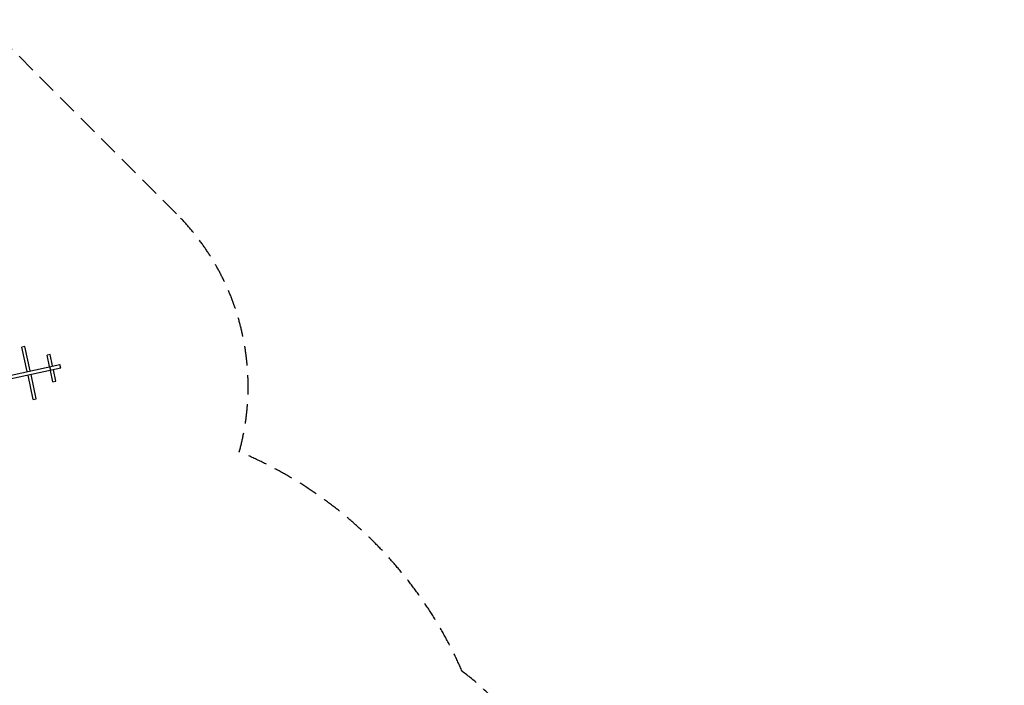
# Model space of a CAD drawing. Units: millimetres. Extents: x -7664 to 11152, y -7660 to 8204.
# Drawn here: x 4699 to 11152, y 1366 to 5728 of the extents above; entities that cross this region are included whole.
import ezdxf

# ---------------------------------------------------------------- set-up
doc = ezdxf.new("R2010")
doc.units = ezdxf.units.MM
doc.header["$LTSCALE"] = 20
doc.linetypes.add('HIDDEN', pattern=[9.525, 6.35, -3.175])
doc.layers.add('2d', color=230, linetype='Continuous')
doc.layers.add('EN-Safetyzone', color=93, linetype='HIDDEN')

msp = doc.modelspace()

# ---------------------------------------------------------------- linework, layer by layer
at = {"layer": '2d', "linetype": 'Continuous'}
for p, q in [((4733.1, 3585.6), (4713.6, 3581.4)), ((4748.2, 3422.6), (4713.6, 3581.4)), ((4767.7, 3426.8), (4733.1, 3585.6)), ((4897.8, 3534.5), (4878.3, 3530.2)), ((4894.8, 3454.5), (4878.3, 3530.2)), ((4914.3, 3458.8), (4897.8, 3534.5)), ((4541.9, 3377.6), (4962.8, 3469.3)), ((4968.1, 3444.9), (4547.3, 3353.2)), ((4895.1, 3454.6), (4900.4, 3430.2)), ((4916.6, 3354.4), (4900.1, 3430.1)), ((4936.1, 3358.6), (4919.6, 3434.3)), ((4968.1, 3444.9), (4962.8, 3469.3)), ((4788.1, 3239.4), (4753.5, 3398.1)), ((4807.7, 3243.6), (4773.1, 3402.4)), ((4916.6, 3354.4), (4936.1, 3358.6)), ((4788.1, 3239.4), (4807.7, 3243.6))]:
    msp.add_line(p, q, dxfattribs=at)
at = {"layer": 'EN-Safetyzone'}
msp.add_lwpolyline([(4454.8, -5727.6), (5727.6, -4454.8, 0.270169), (6138.2, -2896.5, 0.192711), (7596.3, -1464.2, 0.052792), (7830.1, -1251.9), (10152.4, -1251.9, 0.414214), (11152.4, -251.9), (11152.4, 251.8, 0.414214), (10152.4, 1251.8), (7826.6, 1251.8, 0.051362), (7598.9, 1458.3, 0.193316), (6138.2, 2896.5, 0.270172), (5727.6, 4454.8), (4454.8, 5727.6, 0.198113)], format="xyb", dxfattribs=at)

doc.saveas('drawing.dxf')
